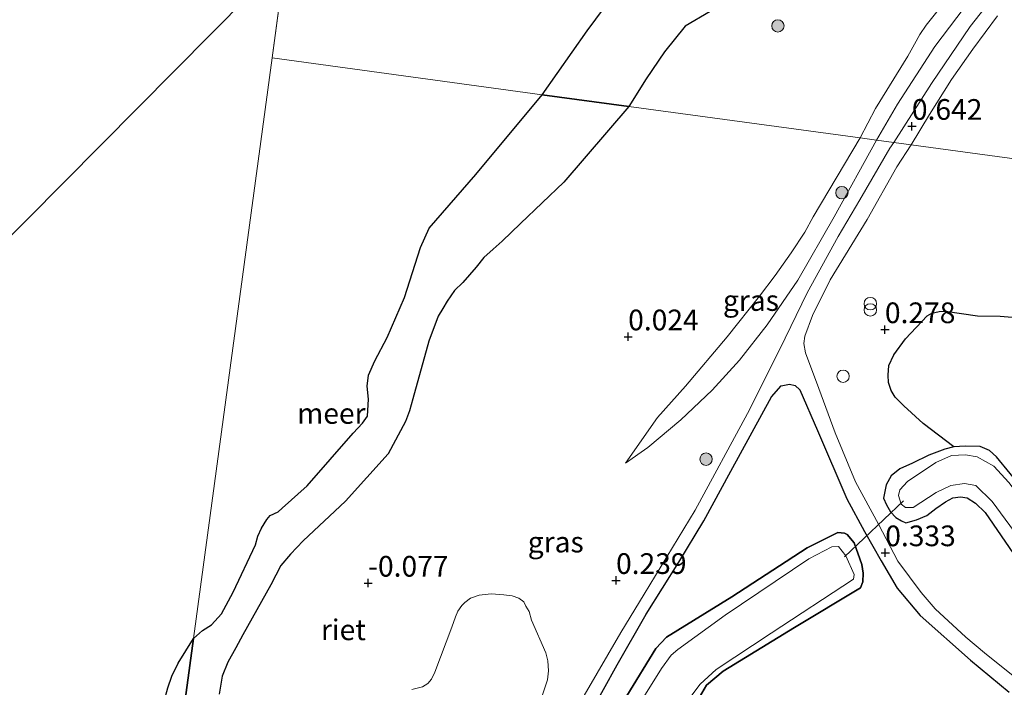
# Model space of a CAD drawing. Units: metres. Extents: x 130796 to 138897, y 493750 to 500001.
# Drawn here: x 131746 to 131865, y 497032 to 497113 of the extents above; entities that cross this region are included whole.
import ezdxf
from ezdxf.enums import TextEntityAlignment as Align

# ---------------------------------------------------------------- set-up
doc = ezdxf.new("R2010")
doc.units = ezdxf.units.M
doc.layers.get('0').update_dxf_attribs({"lineweight": 25})
for name, color, linetype, lineweight in [('B-ME-GR-BOMENSTRUIKEN-GV-B6', 93, 'Continuous', 18), ('B-ME-GR-BOOM-S-B1', 93, 'Continuous', 18), ('B-ME-GW-KRUINLIJN-L-B1', 93, 'Continuous', 18), ('B-ME-GW-TEENLIJN-L-B1', 93, 'Continuous', 18), ('B-ME-IE-GRASLAND-GV-B6', 93, 'Continuous', 18), ('B-ME-IE-HULPGEOMETRIE-L-B1', 53, 'Continuous', 18), ('B-ME-IE-INRICHTINGSELEMENT-S-B1', 253, 'Continuous', 18), ('B-ME-OB-WATERLIJN-L-B1', 133, 'OB-WATERLIJN', 18), ('B-ME-OG-WATER-GV-B6', 153, 'Continuous', 18), ('B-ME-VH-VERH_SOORT-BITUMEN-GV-B6', 8, 'IE-TERREINAFSCHEIDING-NATUURLIJK-HOUTWAL', 18)]:
    doc.layers.add(name, color=color, linetype=linetype, lineweight=lineweight)
for name, color, linetype in [('B-ME-GR-BOS-GV-B6', 10, 'Continuous'), ('B-ME-GW-HOOGTEPUNT-S-B1', 10, 'Continuous'), ('B-ME-GW-INSTEEKWATERGANG-L-B1', 10, 'Continuous'), ('B-ME-IE-RIET-GV-B6', 10, 'Continuous'), ('B-ME-KW-DUIKER-L-B1', 10, 'Continuous')]:
    doc.layers.add(name, color=color, linetype=linetype)
doc.styles.add('NLCS-ISO', font='NLCS-ISO.TTF')
doc.linetypes.add('IE-TERREINAFSCHEIDING-NATUURLIJK-HOUTWAL', pattern='A,7,-1.5,[67,NLCS.SHX,S=0.75,R=45,X=0,Y=0],-1.5,7,-1.5,[70,NLCS.SHX,S=0.75,R=0,X=0,Y=0],-1.5', length=20)
doc.linetypes.add('OB-WATERLIJN', pattern='A,10,[32,NLCS.SHX,S=2,R=0,X=0,Y=0],-12', length=22)

# ---------------------------------------------------------------- blocks, each defined once
blk = doc.blocks.new('hoogtepunt')
for p, q in [((-0.5, 0), (0.5, 0)), ((0, 0.5), (0, -0.5))]:
    blk.add_line(p, q)
blk = doc.blocks.new('boom')
h = blk.add_hatch(color=256)
edge = h.paths.add_edge_path()
edge.add_arc((0, 0), 0.75, 0, 360)
blk.add_circle((0, 0), 0.75)
blk = doc.blocks.new('dtb')
blk.add_circle((0, 0), 0.75)
blk = doc.blocks.new('prullenbak')
for centre in [(-0.375, 0), (0.375, 0)]:
    blk.add_circle(centre, 0.75)

msp = doc.modelspace()

# ---------------------------------------------------------------- linework, layer by layer
at = {"layer": 'B-ME-GR-BOMENSTRUIKEN-GV-B6'}
for points in [[(131796.036, 497034.045, -0.103), (131798.102, 497039.502, -0.04), (131798.528, 497040.742, -0.049), (131798.831, 497041.413, -0.06), (131799.306, 497042.101, -0.06), (131799.651, 497042.472, -0.065), (131800.355, 497043.002, -0.074), (131801.412, 497043.358, -0.073), (131802.862, 497043.531, -0.076), (131804.396, 497043.4, -0.076), (131805.383, 497043.262, -0.08), (131806.183, 497042.982, -0.087), (131806.795, 497042.56, -0.08), (131807.054, 497042.02, -0.06), (131807.426, 497041.381, 0.109), (131807.74, 497040.33, 0.189), (131809.453, 497036.398, 0.284), (131809.696, 497035.441, 0.284), (131809.776, 497034.214, 0.284), (131809.667, 497033.138, 0.284), (131808.955, 497031.057, 0.296)], [(131793.268, 497031.959, -0.058), (131794.571, 497032.279, -0.097), (131795.216, 497032.692, -0.085), (131795.626, 497033.222, -0.085), (131796.036, 497034.045, -0.103)]]:
    msp.add_polyline3d(points, dxfattribs=at)
at = {"layer": 'B-ME-GR-BOS-GV-B6'}
for points in [[(131868.877, 497054.01, 0.07), (131863.919, 497060.077, 0.126), (131863.045, 497060.809, 0.126), (131861.943, 497061.306, 0.126), (131860.117, 497061.343, 0.126), (131858.739, 497061.267, 0.051), (131855.054, 497064.1, 0.004), (131852.723, 497066.233, 0.093), (131851.654, 497067.286, 0.189), (131851.174, 497068.06, 0.226), (131850.88, 497069.044, 0.239), (131850.806, 497069.918, 0.258), (131850.892, 497071.083, 0.294), (131851.504, 497072.371, 0.239), (131852.918, 497074.332, 0.223), (131855.544, 497077.104, 0.389), (131856.099, 497077.419, 0.406), (131856.989, 497077.608, 0.419), (131857.742, 497077.659, 0.436), (131861.631, 497077.113, 0.478), (131864.369, 497077.043, 0.461), (131866.271, 497076.894, 0.436)], [(131814.781, 497028.985, 0.49), (131818.068, 497034.946, 0.454), (131821.563, 497041.064, 0.432), (131825.525, 497047.339, 0.435), (131828.565, 497052.333, 0.509), (131831.821, 497058.336, 0.546), (131836.716, 497067.294, 0.483), (131837.872, 497068.653, 0.498), (131838.901, 497068.843, 0.498), (131839.583, 497068.673, 0.49), (131840.141, 497068.149, 0.494), (131842.274, 497063.247, 0.45), (131845.83, 497054.988, 0.476), (131847.95, 497051.052, 0.358), (131849.976, 497047.501, 0.255), (131851.924, 497044.183, 0.034), (131854.693, 497040.899, -0.054), (131860.768, 497035.517, -0.091), (131865.457, 497031.629, -0.12)], [(131828.014, 497031.046, -0.203), (131828.872, 497032.463, -0.205), (131830.892, 497034.158, -0.201), (131839.499, 497039.468, -0.213), (131847.471, 497044.258, -0.097), (131847.767, 497044.973, -0.06), (131847.789, 497045.996, -0.029), (131847.646, 497047.065, 0.017), (131846.72, 497049.686, 0.119), (131845.856, 497050.662, 0.119), (131845.541, 497050.852, 0.111), (131844.723, 497050.943, 0.104), (131841.042, 497049.067, -0.179), (131831.933, 497043.143, -0.273), (131824.023, 497038.271, 0.131), (131822.734, 497036.914, 0.16), (131819.243, 497031.178, 0.298)]]:
    msp.add_polyline3d(points, dxfattribs=at)
at = {"layer": 'B-ME-GW-INSTEEKWATERGANG-L-B1'}
for points in [[(131871.025, 497050.876, -0.343), (131868.877, 497054.01, 0.07), (131863.919, 497060.077, 0.126), (131863.045, 497060.809, 0.126), (131861.943, 497061.306, 0.126), (131860.117, 497061.343, 0.126), (131858.739, 497061.267, 0.051), (131857.653, 497061.005, -0.041), (131855.716, 497060.251, -0.075), (131853.776, 497059.303, -0.099), (131852.239, 497058.615, -0.099), (131851.195, 497057.785, -0.099), (131850.579, 497056.7, -0.099), (131850.275, 497055.058, -0.097), (131850.626, 497054.252, -0.092), (131851.121, 497053.426, -0.073), (131851.734, 497052.754, -0.029), (131852.429, 497052.315, 0.15), (131852.962, 497052.086, 0.18)], [(131852.962, 497052.086, 0.18), (131854.256, 497052.441, 0.194), (131855.502, 497052.974, 0.199), (131856.573, 497053.824, 0.134), (131857.737, 497054.637, 0.139), (131858.631, 497055.097, 0.146), (131859.55, 497055.212, 0.098), (131860.364, 497055.098, 0.102), (131861.374, 497054.468, 0.095), (131862.555, 497053.326, 0.098), (131866.424, 497047.683, 0.201)], [(131819.243, 497031.178, 0.298), (131822.734, 497036.914, 0.16), (131824.023, 497038.271, 0.131), (131831.933, 497043.143, -0.273), (131841.042, 497049.067, -0.179), (131844.723, 497050.943, 0.104), (131845.541, 497050.852, 0.111), (131845.856, 497050.662, 0.119), (131846.72, 497049.686, 0.119), (131847.646, 497047.065, 0.017), (131847.789, 497045.996, -0.029), (131847.767, 497044.973, -0.06), (131847.471, 497044.258, -0.097), (131839.499, 497039.468, -0.213), (131830.892, 497034.158, -0.201), (131828.872, 497032.463, -0.205), (131828.014, 497031.046, -0.203)]]:
    msp.add_polyline3d(points, dxfattribs=at)
at = {"layer": 'B-ME-GW-KRUINLIJN-L-B1'}
for points in [[(131849.405, 497098.315, 0.481), (131851.962, 497102.644, 0.474), (131856.45, 497109.638, 0.486), (131861.76, 497116.675, 0.442), (131867.964, 497123.35, 0.543), (131874.285, 497130.554, 0.494), (131881.015, 497137.854, 0.516), (131888.907, 497145.92, 0.528), (131895.71, 497153.409, 0.474), (131902.809, 497160.884, 0.474), (131911.692, 497169.54, 0.599), (131920.076, 497177.963, 0.592), (131927.697, 497185.841, 0.621), (131935.068, 497190.436, 0.54), (131940.332, 497193.272, 0.572), (131946.838, 497199.215, 0.432)], [(131819.073, 497059.312, 0.094), (131821.776, 497061.178, 0.276), (131825.784, 497064.52, 0.343), (131829.559, 497068.115, 0.411), (131832.872, 497071.726, 0.51), (131836.181, 497075.996, 0.563), (131839.917, 497081.402, 0.558), (131844.287, 497089.063, 0.619), (131849.405, 497098.315, 0.481)]]:
    msp.add_polyline3d(points, dxfattribs=at)
at = {"layer": 'B-ME-GW-TEENLIJN-L-B1'}
for points in [[(131859.491, 497117.314, -0.098), (131855.421, 497112.22, -0.063), (131854.656, 497111.081, -0.044), (131854.009, 497109.903, -0.029), (131853.179, 497108.45, -0.061), (131849.275, 497102.148, -0.068), (131847.447, 497098.581, -0.036)], [(131819.073, 497059.312, 0.094), (131822.954, 497064.809, 0.012), (131826.318, 497068.607, -0.039), (131831.351, 497074.562, -0.043), (131835.259, 497079.456, 0.008), (131837.173, 497081.969, 0.034), (131839.118, 497084.697, 0.01), (131840.738, 497087.203, 0.022), (131841.756, 497089.061, 0.007), (131847.447, 497098.581, -0.036)]]:
    msp.add_polyline3d(points, dxfattribs=at)
at = {"layer": 'B-ME-IE-GRASLAND-GV-B6'}
for points in [[(131859.491, 497117.314, -0.098), (131855.421, 497112.22, -0.063), (131854.656, 497111.081, -0.044), (131854.009, 497109.903, -0.029), (131853.179, 497108.45, -0.061), (131849.275, 497102.148, -0.068), (131847.447, 497098.581, -0.036)], [(131849.405, 497098.315, 0.481), (131847.447, 497098.581, -0.036), (131849.275, 497102.148, -0.068), (131853.179, 497108.45, -0.061), (131854.009, 497109.903, -0.029), (131854.656, 497111.081, -0.044), (131855.421, 497112.22, -0.063), (131859.491, 497117.314, -0.098)], [(131864.635, 497117.039, 0.682), (131860.718, 497112.037, 0.682), (131856.043, 497105.176, 0.682), (131851.487, 497098.032, 0.635), (131849.405, 497098.315, 0.481), (131851.962, 497102.644, 0.474), (131856.45, 497109.638, 0.486), (131861.76, 497116.675, 0.442)], [(131861.76, 497116.675, 0.442), (131856.45, 497109.638, 0.486), (131851.962, 497102.644, 0.474), (131849.405, 497098.315, 0.481)], [(131847.447, 497098.581, -0.036), (131819.466, 497102.384, -0.25), (131821.58, 497105.703, -0.25), (131823.813, 497108.971, -0.25), (131826.302, 497112.066, -0.25), (131829.319, 497113.839, -0.25)], [(131890.123, 497092.782, 0.322), (131853.603, 497097.745, 0.598), (131855.805, 497101.428, 0.641), (131858.47, 497105.654, 0.614), (131861.06, 497109.292, 0.62), (131864.026, 497113.317, 0.56)], [(131769.992, 497031.403, -0.25), (131770.327, 497033.559, -0.25), (131771.017, 497035.267, -0.25), (131772.01, 497036.984, -0.25), (131772.845, 497038.567, -0.25), (131776.208, 497044.611, -0.25), (131777.416, 497046.92, -0.25), (131778.597, 497048.311, -0.25), (131780.148, 497049.914, -0.25), (131785.237, 497054.708, -0.25), (131790.421, 497060.44, -0.25), (131792.509, 497064.332, -0.25), (131792.974, 497065.638, -0.25), (131793.372, 497067.056, -0.25), (131795.319, 497074.035, -0.25), (131796.454, 497077.036, -0.25), (131796.992, 497077.976, -0.25), (131797.524, 497078.877, -0.25), (131798.437, 497080.171, -0.25), (131799.425, 497081.129, -0.25), (131801.025, 497082.976, -0.25), (131801.961, 497084.145, -0.25), (131803.079, 497085.166, -0.25), (131804.187, 497086.108, -0.25), (131806.395, 497088.235, -0.25), (131811.646, 497093.227, -0.25), (131819.466, 497102.384, -0.25), (131847.447, 497098.581, -0.036), (131841.756, 497089.061, 0.007), (131840.738, 497087.203, 0.022), (131839.118, 497084.697, 0.01), (131837.173, 497081.969, 0.034), (131835.259, 497079.456, 0.008), (131831.351, 497074.562, -0.043), (131826.318, 497068.607, -0.039), (131822.954, 497064.809, 0.012)], [(131822.954, 497064.809, 0.012), (131819.073, 497059.312, 0.094), (131821.776, 497061.178, 0.276), (131825.784, 497064.52, 0.343), (131829.559, 497068.115, 0.411), (131832.872, 497071.726, 0.51), (131836.181, 497075.996, 0.563), (131839.917, 497081.402, 0.558), (131844.287, 497089.063, 0.619), (131849.405, 497098.315, 0.481), (131851.487, 497098.032, 0.635), (131851.017, 497097.343, 0.653), (131847.395, 497091.111, 0.657), (131844.765, 497086.684, 0.653), (131841.021, 497079.871, 0.637), (131837.731, 497073.077, 0.62), (131833.811, 497065.305, 0.547), (131827.496, 497053.606, 0.507), (131821.32, 497043.486, 0.499), (131818.535, 497038.835, 0.531), (131814.104, 497031.216, 0.527)], [(131849.405, 497098.315, 0.481), (131844.287, 497089.063, 0.619), (131839.917, 497081.402, 0.558), (131836.181, 497075.996, 0.563), (131832.872, 497071.726, 0.51), (131829.559, 497068.115, 0.411), (131825.784, 497064.52, 0.343), (131821.776, 497061.178, 0.276), (131819.073, 497059.312, 0.094), (131822.954, 497064.809, 0.012), (131826.318, 497068.607, -0.039), (131831.351, 497074.562, -0.043), (131835.259, 497079.456, 0.008), (131837.173, 497081.969, 0.034), (131839.118, 497084.697, 0.01), (131840.738, 497087.203, 0.022), (131841.756, 497089.061, 0.007), (131847.447, 497098.581, -0.036), (131849.405, 497098.315, 0.481)], [(131866.951, 497032.81, -0.046), (131862.455, 497036.382, -0.042), (131860.207, 497038.293, 0.014), (131856.506, 497041.718, 0.049), (131854.799, 497043.695, 0.196), (131851.995, 497047.455, 0.28), (131849.646, 497051.932, 0.435), (131846.854, 497057.037, 0.505), (131844.422, 497062.943, 0.505), (131842.448, 497068.324, 0.575), (131840.82, 497072.628, 0.6), (131840.623, 497073.754, 0.635), (131840.75, 497074.658, 0.635), (131841.663, 497077.117, 0.681), (131843.796, 497081.461, 0.684), (131848.29, 497088.733, 0.66), (131851.878, 497095.105, 0.61), (131853.603, 497097.745, 0.598), (131890.123, 497092.782, 0.322)], [(131866.271, 497076.894, 0.436), (131864.369, 497077.043, 0.461), (131861.631, 497077.113, 0.478), (131857.742, 497077.659, 0.436), (131856.989, 497077.608, 0.419), (131856.099, 497077.419, 0.406), (131855.544, 497077.104, 0.389), (131852.918, 497074.332, 0.223), (131851.504, 497072.371, 0.239), (131850.892, 497071.083, 0.294), (131850.806, 497069.918, 0.258), (131850.88, 497069.044, 0.239), (131851.174, 497068.06, 0.226), (131851.654, 497067.286, 0.189), (131852.723, 497066.233, 0.093), (131855.054, 497064.1, 0.004), (131858.739, 497061.267, 0.051), (131857.653, 497061.005, -0.041), (131855.716, 497060.251, -0.075), (131853.776, 497059.303, -0.099), (131852.239, 497058.615, -0.099), (131851.195, 497057.785, -0.099), (131850.579, 497056.7, -0.099), (131850.275, 497055.058, -0.097), (131850.626, 497054.252, -0.092), (131851.121, 497053.426, -0.073), (131851.734, 497052.754, -0.029), (131852.429, 497052.315, 0.15), (131852.962, 497052.086, 0.18), (131854.256, 497052.441, 0.194), (131855.502, 497052.974, 0.199), (131856.573, 497053.824, 0.134), (131857.737, 497054.637, 0.139), (131858.631, 497055.097, 0.146), (131859.55, 497055.212, 0.098), (131860.364, 497055.098, 0.102), (131861.374, 497054.468, 0.095), (131862.555, 497053.326, 0.098), (131866.424, 497047.683, 0.201)], [(131866.424, 497047.683, 0.201), (131862.555, 497053.326, 0.098), (131861.374, 497054.468, 0.095), (131860.364, 497055.098, 0.102), (131859.55, 497055.212, 0.098), (131858.631, 497055.097, 0.146), (131857.737, 497054.637, 0.139), (131856.573, 497053.824, 0.134), (131855.502, 497052.974, 0.199), (131854.256, 497052.441, 0.194), (131852.962, 497052.086, 0.18), (131852.429, 497052.315, 0.15), (131851.734, 497052.754, -0.029), (131851.121, 497053.426, -0.073), (131850.626, 497054.252, -0.092), (131850.275, 497055.058, -0.097), (131850.579, 497056.7, -0.099), (131851.195, 497057.785, -0.099), (131852.239, 497058.615, -0.099), (131853.776, 497059.303, -0.099), (131855.716, 497060.251, -0.075), (131857.653, 497061.005, -0.041), (131858.739, 497061.267, 0.051), (131860.117, 497061.343, 0.126), (131861.943, 497061.306, 0.126), (131863.045, 497060.809, 0.126), (131863.919, 497060.077, 0.126), (131868.877, 497054.01, 0.07)], [(131964.968, 496998.097, -0.8), (131952.495, 496999.848, -0.8), (131946.853, 497000.969, -0.8), (131944.442, 497001.637, -0.8), (131941.023, 497003.567, -0.8), (131934.499, 497006.855, -0.8), (131928.733, 497009.444, -0.8), (131921.554, 497012.758, -0.8), (131913.052, 497016.983, -0.8), (131904.505, 497020.884, -0.8), (131899.263, 497024.388, -0.8), (131892.118, 497028.884, -0.8), (131885.479, 497033.704, -0.8), (131880.966, 497037.237, -0.8), (131877.284, 497041.049, -0.8), (131874.755, 497044.633, -0.8), (131872.338, 497048.07, -0.8), (131868.422, 497053.035, -0.8), (131865.413, 497056.95, -0.8), (131863.58, 497058.921, -0.8), (131861.565, 497060.06, -0.8), (131860.153, 497060.325, -0.8), (131858.492, 497060.228, -0.8), (131856.592, 497059.374, -0.8)], [(131856.592, 497059.374, -0.8), (131853.174, 497057.086, -0.8), (131852.244, 497056.096, -0.8), (131852.08, 497055.395, -0.8), (131852.396, 497054.362, -0.8), (131852.932, 497053.957, -0.8), (131853.855, 497053.959, -0.8), (131856.61, 497055.747, -0.8), (131858.38, 497056.619, -0.8), (131860.06, 497056.845, -0.8), (131861.408, 497056.59, -0.8), (131863.378, 497054.665, -0.8), (131868.083, 497048.272, -0.8)], [(131819.243, 497031.178, 0.298), (131822.734, 497036.914, 0.16), (131824.023, 497038.271, 0.131), (131831.933, 497043.143, -0.273), (131841.042, 497049.067, -0.179), (131844.723, 497050.943, 0.104), (131845.541, 497050.852, 0.111), (131845.856, 497050.662, 0.119), (131846.72, 497049.686, 0.119), (131847.646, 497047.065, 0.017), (131847.789, 497045.996, -0.029), (131847.767, 497044.973, -0.06), (131847.471, 497044.258, -0.097), (131839.499, 497039.468, -0.213), (131830.892, 497034.158, -0.201), (131828.872, 497032.463, -0.205), (131828.014, 497031.046, -0.203)], [(131827.08, 497031.29, -0.8), (131828.12, 497032.594, -0.8), (131830.017, 497034.371, -0.8), (131836.697, 497038.771, -0.8), (131846.64, 497045.284, -0.8), (131846.722, 497045.865, -0.8), (131845.72, 497048.115, -0.8), (131844.822, 497049.229, -0.8), (131844.028, 497049.209, -0.8), (131841.253, 497047.753, -0.8), (131831.136, 497040.936, -0.8), (131825.414, 497036.796, -0.8), (131824.595, 497036.12, -0.8), (131823.445, 497034.502, -0.8), (131818.765, 497026.987, -0.8)], [(131808.955, 497031.057, 0.296), (131809.667, 497033.138, 0.284), (131809.776, 497034.214, 0.284), (131809.696, 497035.441, 0.284), (131809.453, 497036.398, 0.284), (131807.74, 497040.33, 0.189), (131807.426, 497041.381, 0.109), (131807.054, 497042.02, -0.06), (131806.795, 497042.56, -0.08), (131806.183, 497042.982, -0.087), (131805.383, 497043.262, -0.08), (131804.396, 497043.4, -0.076), (131802.862, 497043.531, -0.076), (131801.412, 497043.358, -0.073), (131800.355, 497043.002, -0.074), (131799.651, 497042.472, -0.065), (131799.306, 497042.101, -0.06), (131798.831, 497041.413, -0.06), (131798.528, 497040.742, -0.049), (131798.102, 497039.502, -0.04), (131796.036, 497034.045, -0.103), (131795.626, 497033.222, -0.085), (131795.216, 497032.692, -0.085), (131794.571, 497032.279, -0.097), (131793.268, 497031.959, -0.058)]]:
    msp.add_polyline3d(points, dxfattribs=at)
at = {"layer": 'B-ME-IE-HULPGEOMETRIE-L-B1'}
msp.add_line((131778.01, 497120.238, -0.25), (131776.379, 497108.239, -0.25), dxfattribs=at)
for points in [[(131504.703, 496844.659, -0.25), (131592.328, 496933.013, -0.25), (131595.492, 496931.742, -0.25), (131598.972, 496939.712, -0.25), (131643.925, 496985.038, -0.25), (131644.065, 496985.256, -0.25), (131644.109, 496985.224, -0.25), (131778.01, 497120.238, -0.25)], [(131727.99, 496752.156, -0.249), (131728.417, 496755.299, -0.149), (131735.149, 496804.84, -0.023), (131742.249, 496808.284, -0.028), (131741.047, 496815.415, -0.018), (131736.993, 496818.409, -0.005), (131739.817, 496839.187, 0.3), (131742.019, 496855.39, 0.471), (131742.64, 496859.962, 0.613), (131743.454, 496865.949, 0.634), (131743.713, 496867.859, 0.646), (131746.105, 496885.352, 0.153), (131746.156, 496885.723, -0.25), (131752.688, 496933.492, -0.022), (131750.382, 496934.171, -0.076), (131750.543, 496935.667, 0.017), (131752.862, 496934.844, 0.017), (131764.539, 497020.941, -0.156), (131766.87, 497038.131, -0.25), (131776.379, 497108.239, -0.25)], [(132251.006, 497043.741, -0.06), (132164.294, 497055.525, 0.203), (132163.673, 497055.609, -0.53), (132162.273, 497055.799, -0.53), (132161.438, 497055.913, 0.09), (132013.759, 497075.981, 0.747), (132011.746, 497076.255, 0.842), (132009.884, 497076.508, 0.752), (131890.123, 497092.782, 0.322), (131853.603, 497097.745, 0.598), (131851.487, 497098.032, 0.635), (131849.405, 497098.315, 0.481), (131847.447, 497098.581, -0.036), (131819.466, 497102.384, -0.25), (131809.023, 497103.803, -0.25), (131776.379, 497108.239, -0.25)]]:
    msp.add_polyline3d(points, dxfattribs=at)
at = {"layer": 'B-ME-IE-RIET-GV-B6'}
for points in [[(131819.466, 497102.384, -0.25), (131809.023, 497103.803, -0.25), (131814.433, 497111.54, -0.25), (131818.747, 497117.37, -0.25)], [(131829.319, 497113.839, -0.25), (131826.302, 497112.066, -0.25), (131823.813, 497108.971, -0.25), (131821.58, 497105.703, -0.25), (131819.466, 497102.384, -0.25)], [(131764.539, 497020.941, -0.156), (131766.87, 497038.131, -0.25), (131767.968, 497039.076, -0.25), (131769.064, 497039.752, -0.25), (131770.254, 497041.098, -0.25), (131771.669, 497043.706, -0.25), (131774.376, 497049.427, -0.25), (131774.671, 497050.484, -0.25), (131775.099, 497051.449, -0.25), (131775.735, 497052.507, -0.25), (131776.165, 497052.959, -0.25), (131777.111, 497053.437, -0.25), (131777.585, 497053.858, -0.25), (131780.627, 497056.579, -0.25), (131786.155, 497062.93, -0.25), (131787.301, 497064.136, -0.25), (131787.9, 497064.992, -0.25), (131788.025, 497067.036, -0.25), (131787.878, 497068.594, -0.25), (131788.038, 497069.944, -0.25), (131788.805, 497071.642, -0.25), (131790.298, 497074.497, -0.25), (131792.392, 497079.304, -0.25), (131794.33, 497085.361, -0.25), (131795.364, 497087.672, -0.25), (131801.003, 497094.154, -0.25), (131809.023, 497103.803, -0.25), (131819.466, 497102.384, -0.25)], [(131819.466, 497102.384, -0.25), (131811.646, 497093.227, -0.25), (131806.395, 497088.235, -0.25), (131804.187, 497086.108, -0.25), (131803.079, 497085.166, -0.25), (131801.961, 497084.145, -0.25), (131801.025, 497082.976, -0.25), (131799.425, 497081.129, -0.25), (131798.437, 497080.171, -0.25), (131797.524, 497078.877, -0.25), (131796.992, 497077.976, -0.25), (131796.454, 497077.036, -0.25), (131795.319, 497074.035, -0.25), (131793.372, 497067.056, -0.25), (131792.974, 497065.638, -0.25), (131792.509, 497064.332, -0.25), (131790.421, 497060.44, -0.25), (131785.237, 497054.708, -0.25), (131780.148, 497049.914, -0.25), (131778.597, 497048.311, -0.25), (131777.416, 497046.92, -0.25), (131776.208, 497044.611, -0.25), (131772.845, 497038.567, -0.25), (131772.01, 497036.984, -0.25), (131771.017, 497035.267, -0.25), (131770.327, 497033.559, -0.25), (131769.992, 497031.403, -0.25)], [(131766.87, 497038.131, -0.25), (131764.539, 497020.941, -0.156), (131763.602, 497023.28, -0.25), (131763.606, 497025.008, -0.25), (131763.25, 497026.711, -0.25), (131763.323, 497029.08, -0.25), (131763.33, 497030.538, -0.25), (131763.764, 497032.177, -0.25), (131764.269, 497033.582, -0.25), (131765.024, 497035.138, -0.25), (131766.87, 497038.131, -0.25)]]:
    msp.add_polyline3d(points, dxfattribs=at)
at = {"layer": 'B-ME-KW-DUIKER-L-B1'}
msp.add_line((131845.549, 497047.991, -0.508), (131852.673, 497054.761, -0.531), dxfattribs=at)
at = {"layer": 'B-ME-OB-WATERLIJN-L-B1'}
for points in [[(131819.466, 497102.384, -0.25), (131821.58, 497105.703, -0.25), (131823.813, 497108.971, -0.25), (131826.302, 497112.066, -0.25), (131829.319, 497113.839, -0.25)], [(131819.466, 497102.384, -0.25), (131811.646, 497093.227, -0.25), (131806.395, 497088.235, -0.25), (131804.187, 497086.108, -0.25), (131803.079, 497085.166, -0.25), (131801.961, 497084.145, -0.25), (131801.025, 497082.976, -0.25), (131799.425, 497081.129, -0.25), (131798.437, 497080.171, -0.25), (131797.524, 497078.877, -0.25), (131796.992, 497077.976, -0.25), (131796.454, 497077.036, -0.25), (131795.319, 497074.035, -0.25), (131793.372, 497067.056, -0.25), (131792.974, 497065.638, -0.25), (131792.509, 497064.332, -0.25), (131790.421, 497060.44, -0.25), (131785.237, 497054.708, -0.25), (131780.148, 497049.914, -0.25), (131778.597, 497048.311, -0.25), (131777.416, 497046.92, -0.25), (131776.208, 497044.611, -0.25), (131772.845, 497038.567, -0.25), (131772.01, 497036.984, -0.25), (131771.017, 497035.267, -0.25), (131770.327, 497033.559, -0.25), (131769.992, 497031.403, -0.25)]]:
    msp.add_polyline3d(points, dxfattribs=at)
at = {"layer": 'B-ME-OG-WATER-GV-B6'}
for points in [[(131504.703, 496844.659, -0.25), (131592.328, 496933.013, -0.25), (131595.492, 496931.742, -0.25), (131598.972, 496939.712, -0.25), (131643.925, 496985.038, -0.25), (131644.065, 496985.256, -0.25), (131644.109, 496985.224, -0.25), (131778.01, 497120.238, -0.25)], [(131778.01, 497120.238, -0.25), (131644.109, 496985.224, -0.25), (131644.065, 496985.256, -0.25), (131643.925, 496985.038, -0.25), (131598.972, 496939.712, -0.25), (131595.492, 496931.742, -0.25), (131592.328, 496933.013, -0.25), (131504.703, 496844.659, -0.25)], [(131778.01, 497120.238, -0.25), (131776.379, 497108.239, -0.25), (131766.87, 497038.131, -0.25), (131765.024, 497035.138, -0.25), (131764.269, 497033.582, -0.25), (131763.764, 497032.177, -0.25), (131763.33, 497030.538, -0.25), (131763.323, 497029.08, -0.25), (131763.25, 497026.711, -0.25), (131763.606, 497025.008, -0.25), (131763.602, 497023.28, -0.25), (131764.539, 497020.941, -0.156), (131752.862, 496934.844, 0.017), (131750.543, 496935.667, 0.017), (131750.382, 496934.171, -0.076)], [(131818.747, 497117.37, -0.25), (131814.433, 497111.54, -0.25), (131809.023, 497103.803, -0.25), (131776.379, 497108.239, -0.25), (131778.01, 497120.238, -0.25)], [(131809.023, 497103.803, -0.25), (131801.003, 497094.154, -0.25), (131795.364, 497087.672, -0.25), (131794.33, 497085.361, -0.25), (131792.392, 497079.304, -0.25), (131790.298, 497074.497, -0.25), (131788.805, 497071.642, -0.25), (131788.038, 497069.944, -0.25), (131787.878, 497068.594, -0.25), (131788.025, 497067.036, -0.25), (131787.9, 497064.992, -0.25), (131787.301, 497064.136, -0.25), (131786.155, 497062.93, -0.25), (131780.627, 497056.579, -0.25), (131777.585, 497053.858, -0.25), (131777.111, 497053.437, -0.25), (131776.165, 497052.959, -0.25), (131775.735, 497052.507, -0.25), (131775.099, 497051.449, -0.25), (131774.671, 497050.484, -0.25), (131774.376, 497049.427, -0.25), (131771.669, 497043.706, -0.25), (131770.254, 497041.098, -0.25), (131769.064, 497039.752, -0.25), (131767.968, 497039.076, -0.25), (131766.87, 497038.131, -0.25), (131776.379, 497108.239, -0.25), (131809.023, 497103.803, -0.25)], [(131868.083, 497048.272, -0.8), (131863.378, 497054.665, -0.8), (131861.408, 497056.59, -0.8), (131860.06, 497056.845, -0.8), (131858.38, 497056.619, -0.8), (131856.61, 497055.747, -0.8), (131853.855, 497053.959, -0.8), (131852.932, 497053.957, -0.8), (131852.396, 497054.362, -0.8), (131852.08, 497055.395, -0.8), (131852.244, 497056.096, -0.8), (131853.174, 497057.086, -0.8), (131856.592, 497059.374, -0.8), (131858.492, 497060.228, -0.8), (131860.153, 497060.325, -0.8), (131861.565, 497060.06, -0.8), (131863.58, 497058.921, -0.8), (131865.413, 497056.95, -0.8)], [(131818.765, 497026.987, -0.8), (131823.445, 497034.502, -0.8), (131824.595, 497036.12, -0.8), (131825.414, 497036.796, -0.8), (131831.136, 497040.936, -0.8), (131841.253, 497047.753, -0.8), (131844.028, 497049.209, -0.8), (131844.822, 497049.229, -0.8), (131845.72, 497048.115, -0.8), (131846.722, 497045.865, -0.8), (131846.64, 497045.284, -0.8), (131836.697, 497038.771, -0.8), (131830.017, 497034.371, -0.8), (131828.12, 497032.594, -0.8), (131827.08, 497031.29, -0.8)]]:
    msp.add_polyline3d(points, dxfattribs=at)
at = {"layer": 'B-ME-VH-VERH_SOORT-BITUMEN-GV-B6'}
for points in [[(131864.026, 497113.317, 0.56), (131861.06, 497109.292, 0.62), (131858.47, 497105.654, 0.614), (131855.805, 497101.428, 0.641), (131853.603, 497097.745, 0.598), (131851.487, 497098.032, 0.635), (131856.043, 497105.176, 0.682), (131860.718, 497112.037, 0.682), (131864.635, 497117.039, 0.682)], [(131814.104, 497031.216, 0.527), (131818.535, 497038.835, 0.531), (131821.32, 497043.486, 0.499), (131827.496, 497053.606, 0.507), (131833.811, 497065.305, 0.547), (131837.731, 497073.077, 0.62), (131841.021, 497079.871, 0.637), (131844.765, 497086.684, 0.653), (131847.395, 497091.111, 0.657), (131851.017, 497097.343, 0.653), (131851.487, 497098.032, 0.635), (131853.603, 497097.745, 0.598), (131851.878, 497095.105, 0.61), (131848.29, 497088.733, 0.66), (131843.796, 497081.461, 0.684), (131841.663, 497077.117, 0.681), (131840.75, 497074.658, 0.635), (131840.623, 497073.754, 0.635), (131840.82, 497072.628, 0.6)], [(131840.82, 497072.628, 0.6), (131842.448, 497068.324, 0.575), (131844.422, 497062.943, 0.505), (131846.854, 497057.037, 0.505), (131849.646, 497051.932, 0.435), (131851.995, 497047.455, 0.28), (131854.799, 497043.695, 0.196), (131856.506, 497041.718, 0.049), (131860.207, 497038.293, 0.014), (131862.455, 497036.382, -0.042), (131866.951, 497032.81, -0.046)], [(131865.457, 497031.629, -0.12), (131860.768, 497035.517, -0.091), (131854.693, 497040.899, -0.054), (131851.924, 497044.183, 0.034), (131849.976, 497047.501, 0.255), (131847.95, 497051.052, 0.358), (131845.83, 497054.988, 0.476), (131842.274, 497063.247, 0.45), (131840.141, 497068.149, 0.494), (131839.583, 497068.673, 0.49), (131838.901, 497068.843, 0.498), (131837.872, 497068.653, 0.498), (131836.716, 497067.294, 0.483), (131831.821, 497058.336, 0.546), (131828.565, 497052.333, 0.509), (131825.525, 497047.339, 0.435), (131821.563, 497041.064, 0.432), (131818.068, 497034.946, 0.454), (131814.781, 497028.985, 0.49)]]:
    msp.add_polyline3d(points, dxfattribs=at)

# ---------------------------------------------------------------- block references
at = {"layer": 'B-ME-GR-BOOM-S-B1', "rotation": 90}
for p in [(131837.498, 497112.113, 0.132), (131845.23, 497091.971, 0.397), (131828.815, 497059.786, 0.612)]:
    msp.add_blockref('boom', p, dxfattribs=at)
at = {"layer": 'B-ME-GW-HOOGTEPUNT-S-B1', "rotation": 90}
for p in [(131853.687, 497099.992, 0.642), (131853.687, 497099.992, 0.642), (131850.427, 497075.43, 0.278), (131850.427, 497075.43, 0.278), (131819.403, 497074.563, 0.024), (131819.403, 497074.563, 0.024), (131850.47, 497048.487, 0.333), (131850.47, 497048.487, 0.333), (131817.94, 497045.137, 0.239), (131817.94, 497045.137, 0.239), (131787.99, 497044.811, -0.077), (131787.99, 497044.811, -0.077)]:
    msp.add_blockref('hoogtepunt', p, dxfattribs=at)
at = {"layer": 'B-ME-IE-INRICHTINGSELEMENT-S-B1', "rotation": 90}
for name, p in [('prullenbak', (131848.669, 497078.183, 1.557)), ('dtb', (131845.371, 497069.795, 1.014))]:
    msp.add_blockref(name, p, dxfattribs=at)

# ---------------------------------------------------------------- texts
at = {"layer": 'B-ME-GW-HOOGTEPUNT-S-B1', "ltscale": 0.2, "style": 'NLCS-ISO'}
for s, p in [('0.642', (131853.687, 497099.992, 0.642)), ('0.642', (131853.687, 497099.992, 0.642)), ('0.278', (131850.427, 497075.43, 0.278)), ('0.278', (131850.427, 497075.43, 0.278)), ('0.024', (131819.403, 497074.563, 0.024)), ('0.024', (131819.403, 497074.563, 0.024)), ('0.333', (131850.47, 497048.487, 0.333)), ('0.333', (131850.47, 497048.487, 0.333)), ('-0.077', (131787.99, 497044.811, -0.077)), ('-0.077', (131787.99, 497044.811, -0.077)), ('0.239', (131817.94, 497045.137, 0.239)), ('0.239', (131817.94, 497045.137, 0.239))]:
    msp.add_text(s, height=2.5, dxfattribs=at).set_placement(p, align=Align.BOTTOM_LEFT)
at = {"layer": 'B-ME-IE-GRASLAND-GV-B6', "ltscale": 0.2, "style": 'NLCS-ISO'}
for p in [(131834.239, 497078.9465), (131810.651, 497049.769)]:
    msp.add_text('gras', height=2.5, dxfattribs=at).set_placement(p, align=Align.MIDDLE_CENTER)
at = {"layer": 'B-ME-IE-RIET-GV-B6', "ltscale": 0.2, "style": 'NLCS-ISO'}
msp.add_text('riet', height=2.5, dxfattribs=at).set_placement((131784.9971, 497039.1715), align=Align.MIDDLE_CENTER)
at = {"layer": 'B-ME-OG-WATER-GV-B6', "ltscale": 0.2, "style": 'NLCS-ISO'}
msp.add_text('meer', height=2.5, dxfattribs=at).set_placement((131783.5396, 497065.3061), align=Align.MIDDLE_CENTER)

doc.saveas('drawing.dxf')
